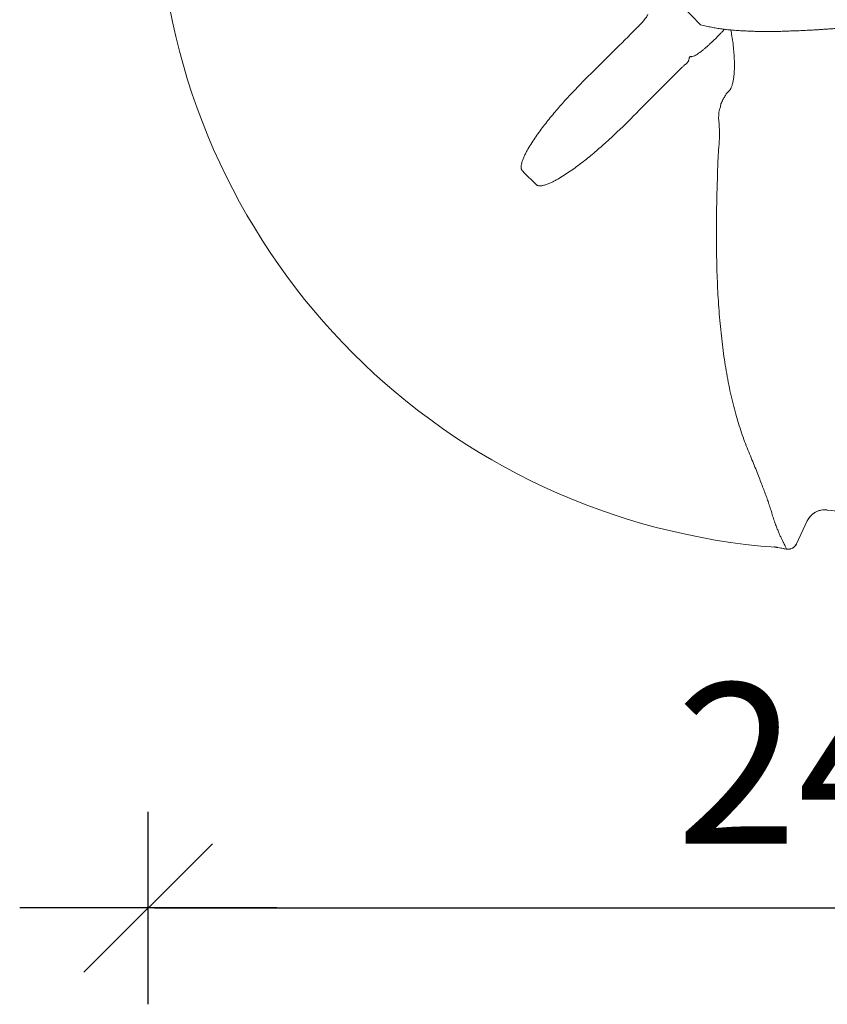
# Model space of a CAD drawing. Extents: x -69158 to 420450, y -584731 to 115230.
# Drawn here: x 407698 to 408955, y -340097 to -338564 of the extents above; entities that cross this region are included whole.
import ezdxf

# ---------------------------------------------------------------- set-up
doc = ezdxf.new("R2010")
doc.units = 0
doc.header["$LTSCALE"] = 100
doc.header["$PDSIZE"] = 50
doc.layers.get('0').update_dxf_attribs({"color": 250, "linetype": 'CONTINUOUS'})
doc.layers.get('DEFPOINTS').update_dxf_attribs({"linetype": 'CONTINUOUS'})
doc.layers.add('INDRÄN', color=8, linetype='CONTINUOUS')
doc.layers.add('v0n100', color=7, linetype='CONTINUOUS')
doc.styles.add('S', font='txt.shx', dxfattribs={"width": 0.8})
doc.dimstyles.new('ARK0', dxfattribs={"dimscale": 100, "dimtxt": 2.5, "dimasz": 0.1, "dimexe": 0, "dimexo": 0, "dimgap": 1, "dimtad": 1, "dimdec": 0, "dimzin": 0, "dimdsep": 46, "dimtxsty": 'S', "dimblk": 'A8MITTA', "dimcen": 2.5, "dimse1": 1, "dimse2": 1, "dimclrt": 3, "dimadec": 0, "dimazin": 0, "dimtp": 6, "dimtm": 6, "dimtfac": 1, "dimtdec": 0, "dimtix": 1, "dimtmove": 0, "dimatfit": 3, "dimldrblk": 'NONE', "dimfxl": 1, "dimtolj": 1, "dimtzin": 0, "dimarcsym": 0})

# ---------------------------------------------------------------- blocks, each defined once
blk = doc.blocks.new('A8MITTA')
for p, q in [((0, 15), (0, -15)), ((-10, -10), (10, 10)), ((-20, 0), (20, 0))]:
    blk.add_line(p, q)
blk = doc.blocks.new('*D910')
at = {"layer": 'DEFPOINTS', "color": 0, "transparency": 16777216}
for p in [(407898, -338753.6), (410298, -338753.6), (410298, -339947.2)]:
    blk.add_point(p, dxfattribs=at)
at = {"layer": 'INDRÄN', "color": 0, "lineweight": -2, "transparency": 16777216}
blk.add_line((407908, -339947.2), (410288, -339947.2), dxfattribs=at)
at = {"layer": 'INDRÄN', "color": 0, "lineweight": -2, "transparency": 16777216, "xscale": 10, "yscale": 10, "zscale": 10, "rotation": 180}
blk.add_blockref('A8MITTA', (407898, -339947.2), dxfattribs=at)
at = {"layer": 'INDRÄN', "color": 0, "lineweight": -2, "transparency": 16777216, "xscale": 10, "yscale": 10, "zscale": 10}
blk.add_blockref('A8MITTA', (410298, -339947.2), dxfattribs=at)
at = {"layer": 'INDRÄN', "color": 0, "transparency": 16777216, "insert": (409098, -339722.2), "char_height": 250, "attachment_point": 5, "style": 'S'}
blk.add_mtext('\\A1;2400', dxfattribs=at)
blk = doc.blocks.new('_None')
blk = doc.blocks.new('A$C7CA166F6')
at = {"color": 7, "linetype": 'Continuous', "lineweight": 15}
for p, q in [((1854.4, 864.6), (1882.1, 835.7)), ((1777.6, 825.3), (1784.7, 832.4)), ((1784.7, 832.4), (1785.5, 833.2)), ((1853, 769), (1850.5, 766.6)), ((1850.5, 766.6), (1843.4, 759.5)), ((1913.6, 707.9), (1913.9, 712.4)), ((2079.6, 80.1), (2079.5, 80)), ((2048.4, 62.9), (2031.9, 27.5)), ((2048.4, 62.9), (2048.4, 63)), ((2015.7, 19.1), (2015.7, 19.2)), ((2031.9, 27.6), (2031.9, 27.5))]:
    blk.add_line(p, q, dxfattribs=at)
for centre, radius, start, end in [((2077.1, 1059), 1040, 184.2403, 265.7615), ((2075.6, 50.3), 30, 82.4199, 154.994), ((2230.1, 1212), 1142, 262.4242, 268.1555), ((1997.5, 16.6), 5.88, 80.3783, 97.2185), ((2230.1, 1212), 1211.9, 258.9822, 259.8096), ((2230.1, 1212), 1212, 259.153, 259.8087), ((2018.3, 34), 15, 259.8059, 334.9928)]:
    blk.add_arc(centre, radius, start, end, dxfattribs=at)
for points, knots in [([(1785.5, 833.2), (1786.3, 834.1), (1788, 835.8), (1790.5, 838.5), (1793, 841.3), (1795.3, 844.1), (1797.3, 846.7), (1798.8, 849), (1799.9, 850.9), (1800.3, 851.8), (1800.4, 852.3)], [0, 0, 0, 0, 0.109084, 0.21817, 0.347916, 0.477669, 0.608087, 0.738515, 0.869254, 1, 1, 1, 1]), ([(1919.2, 828.7), (1919.2, 828.6), (1918, 827.3), (1915.5, 824.5), (1911.8, 820.6), (1907.9, 816.6), (1903.9, 812.6), (1899.9, 808.8), (1895.9, 805), (1892, 801.5), (1888.1, 798.1), (1884.4, 795.1), (1880.9, 792.5), (1877.5, 790.1), (1874.3, 788.2), (1871.3, 786.7), (1869.5, 786.3), (1868.7, 786.1)], [0, 0, 0, 0, 0.0056544, 0.0748147, 0.1437631, 0.2135357, 0.2835281, 0.3533005, 0.4233761, 0.4936746, 0.5637488, 0.6335678, 0.7036089, 0.7734251, 0.8488579, 0.9245769, 1, 1, 1, 1]), ([(1882.1, 835.7), (1883.6, 835.4), (1888, 834.4), (1894.9, 832.8), (1903.1, 831.1), (1911.2, 829.8), (1919, 828.7), (1927.7, 827.8), (1937, 827), (1946.7, 826.4), (1955.2, 826), (1962.4, 825.7), (1968.4, 825.5), (1973.1, 825.4), (1976.8, 825.4), (1979.7, 825.3), (1982, 825.3), (1984.4, 825.3), (1987.2, 825.3), (1990.7, 825.3), (1994.9, 825.3), (2000, 825.4), (2006, 825.5), (2012.9, 825.7), (2020.7, 826), (2027.7, 826.3), (2033.7, 826.5), (2038.4, 826.7), (2043.2, 826.9), (2047.7, 827.2), (2051.6, 827.3), (2055, 827.5), (2058.7, 827.7), (2063.3, 828), (2068.5, 828.3), (2074.4, 828.7), (2080.5, 829.1), (2086.7, 829.5), (2092.3, 829.9), (2097.2, 830.3), (2101.8, 830.7), (2106, 831), (2110.2, 831.3), (2114.4, 831.7), (2119.1, 832), (2124.5, 832.5), (2130.2, 832.9), (2136.2, 833.4), (2142.4, 833.9), (2148.7, 834.5), (2154.7, 835), (2159.8, 835.4), (2163.7, 835.7), (2166.5, 835.9), (2168.4, 836.1), (2170.2, 836.2), (2172.3, 836.4), (2174.9, 836.6), (2178.1, 836.9), (2184, 837.3), (2192.4, 838), (2202.8, 838.7), (2212.5, 839.4), (2221.6, 840), (2230.7, 840.5), (2240.2, 841), (2250.4, 841.4), (2261.2, 841.8), (2272.8, 842.1), (2284.9, 842.3), (2297.1, 842.3), (2309.2, 842.3), (2321.1, 842.2), (2332.9, 842), (2344.7, 841.7), (2357.5, 841.3), (2371, 840.9), (2385.1, 840.4), (2395.8, 840), (2403.4, 839.8), (2407.7, 839.6), (2411.4, 839.5), (2414.4, 839.4), (2416.8, 839.3), (2419.4, 839.2), (2422.5, 839.1), (2426.5, 838.9), (2431.1, 838.8), (2436.2, 838.6), (2441.7, 838.5), (2448.1, 838.3), (2455, 838.1), (2462.5, 837.9), (2470.5, 837.7), (2479.4, 837.5), (2489.2, 837.3), (2499.9, 837.1), (2511.6, 837), (2524.2, 836.8), (2537.9, 836.8), (2547.4, 836.7), (2552.3, 836.7)], [0, 0, 0, 0, 0.007125, 0.020463, 0.033003, 0.044959, 0.056447, 0.067437, 0.082842, 0.096775, 0.109154, 0.119918, 0.12832, 0.135252, 0.140668, 0.144548, 0.147755, 0.150763, 0.155145, 0.160163, 0.166219, 0.173879, 0.182776, 0.192986, 0.204694, 0.217943, 0.22466, 0.231719, 0.239123, 0.246471, 0.252307, 0.256489, 0.262027, 0.268967, 0.277331, 0.286004, 0.295787, 0.305333, 0.313852, 0.321344, 0.327808, 0.334552, 0.340597, 0.346988, 0.353811, 0.361869, 0.371337, 0.379746, 0.388988, 0.399018, 0.408292, 0.415879, 0.421812, 0.425602, 0.428211, 0.43048, 0.433561, 0.437451, 0.442138, 0.447606, 0.4638, 0.479113, 0.492964, 0.506043, 0.518674, 0.532261, 0.54697, 0.562811, 0.579817, 0.598046, 0.616772, 0.635415, 0.654023, 0.672626, 0.691236, 0.709844, 0.733143, 0.754815, 0.774848, 0.782265, 0.789048, 0.794618, 0.798953, 0.80219, 0.805657, 0.810262, 0.815957, 0.823528, 0.830481, 0.83856, 0.847803, 0.858262, 0.868721, 0.880275, 0.893013, 0.907056, 0.922569, 0.939424, 0.957966, 0.978185, 1, 1, 1, 1]), ([(1707.6, 755.6), (1719.2, 767.1), (1730.9, 778.8), (1754.3, 802), (1765.9, 813.7), (1777.6, 825.3)], [0, 0, 0, 0, 0.5, 0.5, 1, 1, 1, 1]), ([(1925.7, 731.9), (1926.1, 732.3), (1927.1, 733), (1928.6, 735), (1930.2, 738.1), (1931.8, 742.5), (1933, 747.7), (1933.9, 753.5), (1934.6, 759.6), (1935, 766.8), (1935.1, 775.2), (1934.8, 784.6), (1934.1, 795), (1932.9, 806.2), (1931.3, 817.5), (1929.9, 824.5), (1929.3, 827.7)], [0, 0, 0, 0, 0.034586, 0.069177, 0.125238, 0.184142, 0.243117, 0.30392, 0.364962, 0.425887, 0.512485, 0.599362, 0.686087, 0.797207, 0.908615, 1, 1, 1, 1]), ([(1868.7, 786.1), (1868.2, 786.2), (1867.2, 786.4), (1866, 786.2), (1865.2, 785.3), (1864.8, 784.2), (1864.4, 782.6), (1864.1, 781.4), (1863.9, 780.6)], [0, 0, 0, 0, 0.171567, 0.352913, 0.50025, 0.642332, 0.785033, 1, 1, 1, 1]), ([(1861, 776.1), (1860.2, 775.4), (1858.7, 774.2), (1856, 771.8), (1854.1, 770), (1853, 769)], [0, 0, 0, 0, 0.29422, 0.593554, 1, 1, 1, 1]), ([(1863.9, 780.6), (1863.8, 780.2), (1863.5, 779.2), (1862.7, 777.9), (1861.9, 776.8), (1861.2, 776.3), (1861, 776.1)], [0, 0, 0, 0, 0.283084, 0.563519, 0.850981, 1, 1, 1, 1]), ([(1605.4, 607.7), (1605, 608.1), (1604.7, 608.4), (1604.3, 609.1), (1604.1, 609.3), (1603.9, 609.7), (1603.8, 609.9), (1603.5, 610.6), (1603.4, 611.1), (1603.2, 612.1), (1603.1, 612.6), (1603, 614), (1603, 615), (1603.1, 616.4), (1603.2, 616.9), (1603.3, 617.8), (1603.4, 618.3), (1603.7, 619.7), (1604, 620.6), (1604.5, 622.5), (1604.8, 623.4), (1605.4, 625.1), (1605.7, 626), (1606.4, 627.8), (1606.8, 628.7), (1607.9, 631.3), (1608.7, 633), (1610.4, 636.4), (1611.3, 638.1), (1614.1, 643), (1616, 646.3), (1620, 652.7), (1622.1, 655.9), (1626.4, 662.2), (1628.6, 665.3), (1633.1, 671.5), (1635.4, 674.6), (1640, 680.7), (1642.4, 683.7), (1649.6, 692.8), (1654.6, 698.7), (1664.7, 710.4), (1669.8, 716.2), (1685.6, 733.4), (1696.4, 744.5), (1707.6, 755.6)], [0, 0, 0, 0, 0.007813, 0.007813, 0.011719, 0.011719, 0.015625, 0.015625, 0.023438, 0.023438, 0.03125, 0.03125, 0.046875, 0.046875, 0.054688, 0.054688, 0.0625, 0.0625, 0.078125, 0.078125, 0.09375, 0.09375, 0.109375, 0.109375, 0.125, 0.125, 0.15625, 0.15625, 0.1875, 0.1875, 0.25, 0.25, 0.3125, 0.3125, 0.375, 0.375, 0.4375, 0.4375, 0.5, 0.5, 0.625, 0.625, 0.75, 0.75, 1, 1, 1, 1]), ([(1843.4, 759.5), (1831.8, 747.8), (1820.1, 736.2), (1796.8, 712.8), (1785.2, 701.1), (1773.7, 689.5)], [0, 0, 0, 0, 0.5, 0.5, 1, 1, 1, 1]), ([(1913.9, 712.4), (1914.4, 713.6), (1915.4, 715.9), (1917.1, 719), (1918.6, 722), (1920.1, 724.5), (1921.7, 727), (1923.1, 729.1), (1924.5, 730.8), (1925.3, 731.6), (1925.7, 731.9)], [0, 0, 0, 0, 0.1347216, 0.2694167, 0.3867967, 0.5073969, 0.6279777, 0.7566305, 0.8852702, 1, 1, 1, 1]), ([(1956.1, 173.6), (1954.4, 177.9), (1950.9, 186.5), (1946, 200.2), (1941.4, 214.5), (1937, 229.5), (1932.9, 245.3), (1929, 261.9), (1925.4, 279.1), (1922.2, 296.6), (1919.4, 314.5), (1916.8, 332.8), (1914.6, 351.4), (1912.7, 370.5), (1911, 390.2), (1909.7, 410.3), (1908.6, 430.6), (1907.9, 449.2), (1907.5, 465.9), (1907.1, 485.7), (1906.9, 510.7), (1907.1, 540.8), (1907.7, 571), (1908.8, 603), (1909.4, 637), (1913.9, 671.8), (1908.3, 697.3), (1913.6, 707.9), (1913.6, 707.9)], [0, 0, 0, 0, 0.034475, 0.06898, 0.103481, 0.137952, 0.173488, 0.20906, 0.244632, 0.280167, 0.314961, 0.349789, 0.384619, 0.419417, 0.455185, 0.49098, 0.52678, 0.562555, 0.588173, 0.613792, 0.665166, 0.716573, 0.767996, 0.81939, 0.879587, 0.939795, 1, 1, 1, 1, 1]), ([(1773.7, 689.5), (1762.6, 678.3), (1751.4, 667.5), (1734.2, 651.7), (1728.4, 646.5), (1719.6, 638.9), (1716.7, 636.4), (1710.7, 631.5), (1707.7, 629), (1701.7, 624.2), (1698.7, 621.8), (1692.5, 617.2), (1689.5, 614.9), (1683.3, 610.4), (1680.1, 608.2), (1673.8, 603.9), (1670.6, 601.8), (1664.2, 597.8), (1660.9, 595.8), (1655.9, 593.1), (1654.3, 592.2), (1650.9, 590.5), (1649.2, 589.7), (1645.7, 588.2), (1644, 587.5), (1641.3, 586.6), (1640.4, 586.3), (1638.6, 585.8), (1637.7, 585.6), (1636.3, 585.3), (1635.8, 585.2), (1634.9, 585.1), (1634.4, 585), (1633.4, 584.9), (1633, 584.9), (1632, 584.9), (1631.5, 584.9), (1630.6, 585), (1630.1, 585.1), (1629.2, 585.3), (1628.7, 585.4), (1628, 585.7), (1627.8, 585.8), (1627.3, 586), (1627.1, 586.2), (1626.5, 586.6), (1626.1, 586.9), (1625.8, 587.3)], [0, 0, 0, 0, 0.25, 0.25, 0.375, 0.375, 0.4375, 0.4375, 0.5, 0.5, 0.5625, 0.5625, 0.625, 0.625, 0.6875, 0.6875, 0.75, 0.75, 0.8125, 0.8125, 0.84375, 0.84375, 0.875, 0.875, 0.90625, 0.90625, 0.921875, 0.921875, 0.9375, 0.9375, 0.945312, 0.945312, 0.953125, 0.953125, 0.960938, 0.960938, 0.96875, 0.96875, 0.976563, 0.976563, 0.984375, 0.984375, 0.988281, 0.988281, 0.992188, 0.992188, 1, 1, 1, 1]), ([(1625.8, 587.3), (1622.5, 590.7), (1615.8, 597.7), (1608.8, 604.4), (1605.4, 607.7)], [0, 0, 0, 0, 0.4997202, 1, 1, 1, 1]), ([(1992.5, 77.4), (1991.8, 79.9), (1990.3, 85), (1987.5, 93), (1984.6, 101.2), (1981.5, 109.6), (1978.1, 118.5), (1974.4, 128.2), (1970.3, 138.5), (1965.9, 149.5), (1961.2, 161.2), (1957.8, 169.4), (1956.1, 173.6)], [0, 0, 0, 0, 0.1118687, 0.2239189, 0.3196436, 0.4154359, 0.5112204, 0.6069349, 0.7051601, 0.8034781, 0.9017867, 1, 1, 1, 1]), ([(2015.7, 19.2), (2015.7, 19.2), (2015.7, 19.2), (2015.7, 19.8), (2015.4, 20.8), (2014.7, 22.5), (2013.4, 25), (2011.8, 28.1), (2009.9, 32.1), (2007.7, 36.7), (2005.4, 41.8), (2003, 47.2), (2000.5, 53.5), (1997.9, 60.5), (1995.2, 68.4), (1993.4, 74.4), (1992.5, 77.4)], [0, 0, 0, 0, 0, 0.065351, 0.13072, 0.216779, 0.302879, 0.388986, 0.475074, 0.561124, 0.634232, 0.707409, 0.780606, 0.853785, 0.92692, 1, 1, 1, 1]), ([(2079.5, 80), (2077.9, 80.1), (2074.5, 80.4), (2069.5, 79.8), (2064.6, 78.3), (2060.1, 76.1), (2055.9, 73.1), (2052.7, 69.8), (2050.2, 66.4), (2049, 64.2), (2048.4, 63), (2048.4, 62.9)], [0, 0, 0, 0, 0.13123, 0.266267, 0.397498, 0.532532, 0.663778, 0.79883, 0.896288, 0.995271, 1, 1, 1, 1]), ([(2000.3, 21.9), (2000.3, 21.9), (2000.4, 21.9), (2000.2, 21.9), (1999.9, 22), (1998.8, 22.2), (1997.6, 22.4), (1996.8, 22.5)], [0, 0, 0, 0, 0.086472, 0.207424, 0.269294, 0.519133, 1, 1, 1, 1]), ([(1998.5, 22.4), (1999.3, 22.3), (2000.6, 22), (2001.8, 21.7), (2002.1, 21.7), (2002, 21.7), (2002, 21.7)], [0, 0, 0, 0, 0.446356, 0.710839, 0.928918, 1, 1, 1, 1]), ([(2000.3, 21.9), (2000.3, 21.9), (2000.9, 21.8), (2001.4, 21.7), (2002, 21.7)], [0, 0, 0, 0, 0.020326, 1, 1, 1, 1]), ([(2015.7, 19.1), (2016.5, 19), (2017.3, 18.9), (2018.9, 18.9), (2019.7, 18.9), (2021, 19.1), (2021.4, 19.2), (2022.2, 19.4), (2022.6, 19.5), (2023.7, 19.9), (2024.5, 20.2), (2025.6, 20.8), (2025.9, 21), (2026.6, 21.4), (2027, 21.6), (2027.9, 22.4), (2028.6, 22.9), (2029.4, 23.8), (2029.7, 24.1), (2030.2, 24.7), (2030.7, 25.4), (2031.1, 26.1), (2031.4, 26.6), (2031.5, 26.8), (2031.7, 27.2), (2031.8, 27.4), (2031.9, 27.5)], [0, 0, 0, 0, 0.125, 0.125, 0.25, 0.25, 0.3125, 0.3125, 0.375, 0.375, 0.5, 0.5, 0.5625, 0.5625, 0.625, 0.625, 0.75, 0.75, 0.8125, 0.8125, 0.875, 0.9375, 0.9375, 0.96875, 0.96875, 1, 1, 1, 1])]:
    blk.add_open_spline(points, degree=3, knots=knots, dxfattribs=at)

msp = doc.modelspace()

# ---------------------------------------------------------------- block references
at = {"layer": 'v0n100'}
msp.add_blockref('A$C7CA166F6', (406875.5, -339407.3), dxfattribs=at)

# ---------------------------------------------------------------- dimensions: what is measured, and where the dimension line sits
at = {"layer": 'INDRÄN'}
dim = msp.add_linear_dim(base=(410298, -339947.2), p1=(407898, -338753.6), p2=(410298, -338753.6), dimstyle='ARK0', override={"dimclrt": 0}, dxfattribs=at)
dim.commit()
dim.dimension.update_dxf_attribs({"geometry": '*D910', "text_midpoint": (409098, -339947.2), "dimtype": 160})

doc.saveas('drawing.dxf')
